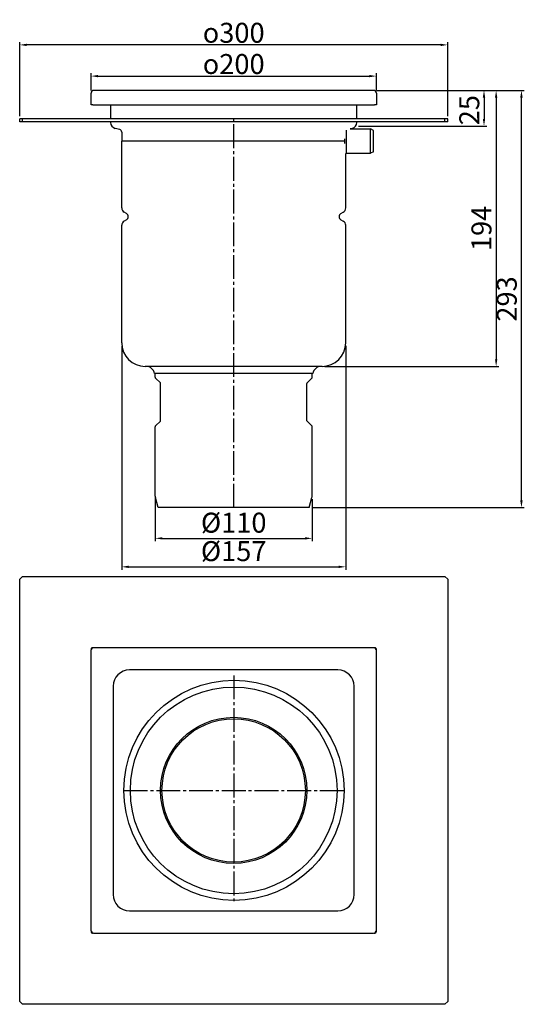
# Model space of a CAD drawing. Units: millimetres. Extents: x 157 to 511, y 25 to 715.
import ezdxf

# ---------------------------------------------------------------- set-up
doc = ezdxf.new("R2010")
doc.units = ezdxf.units.MM
doc.header["$LTSCALE"] = 1.666667
doc.linetypes.add('GEN7', pattern=[13.75, 10, -1.25, 1.25, -1.25])
doc.layers.add('5', color=3, linetype='Continuous')
doc.layers.add('7', color=4, linetype='GEN7')
doc.styles.get("Standard").update_dxf_attribs({"font": 'TAHOMA.TTF'})
doc.dimstyles.new('GEN-ISO', dxfattribs={"dimscale": 2, "dimtxt": 7, "dimasz": 2.5, "dimexe": 1, "dimexo": 1, "dimgap": 0.6, "dimtad": 1, "dimdsep": 46, "dimtxsty": 'Standard', "dimcen": 0, "dimclrd": 256, "dimclre": 256, "dimclrt": 7, "dimadec": 0, "dimazin": 0, "dimtp": 0.1, "dimtm": 0.1, "dimtfac": 0.71, "dimtmove": 0, "dimatfit": 3, "dimfxl": 1, "dimtzin": 0, "dimarcsym": 0})

# ---------------------------------------------------------------- blocks, each defined once
blk = doc.blocks.new('*D66')
at = {"layer": '5', "lineweight": -2}
for p, q in [((252.08, 379.67), (252.08, 349.51)), ((362.04, 379.08), (362.04, 349.51)), ((257.08, 351.51), (357.04, 351.51))]:
    blk.add_line(p, q, dxfattribs=at)
at = {"layer": '5'}
for points in [[(257.08, 352.34), (257.08, 350.68), (252.08, 351.51)], [(357.04, 352.34), (357.04, 350.68), (362.04, 351.51)]]:
    blk.add_solid(points, dxfattribs=at)
at = {"layer": 'Defpoints', "color": 0}
for p in [(252.08, 381.67), (362.04, 381.08), (362.04, 351.51)]:
    blk.add_point(p, dxfattribs=at)
at = {"layer": '5', "color": 7, "insert": (307.06, 360.69), "char_height": 14, "attachment_point": 5}
blk.add_mtext('%%c110', dxfattribs=at)
blk = doc.blocks.new('*D67')
at = {"layer": '5', "lineweight": -2}
for p, q in [((228.54, 486.59), (228.54, 329.55)), ((385.54, 486.59), (385.54, 329.55)), ((233.54, 331.55), (380.54, 331.55))]:
    blk.add_line(p, q, dxfattribs=at)
at = {"layer": '5'}
for points in [[(233.54, 332.39), (233.54, 330.72), (228.54, 331.55)], [(380.54, 332.39), (380.54, 330.72), (385.54, 331.55)]]:
    blk.add_solid(points, dxfattribs=at)
at = {"layer": 'Defpoints', "color": 0}
for p in [(228.54, 488.59), (385.54, 488.59), (385.54, 331.55)]:
    blk.add_point(p, dxfattribs=at)
at = {"layer": '5', "color": 7, "insert": (307.04, 340.73), "char_height": 14, "attachment_point": 5}
blk.add_mtext('%%c157', dxfattribs=at)
blk = doc.blocks.new('*D68')
at = {"layer": '5', "lineweight": -2}
for p, q in [((407.09, 665.59), (484.51, 665.59)), ((482.51, 660.59), (482.51, 645.59)), ((394.51, 640.59), (484.51, 640.59))]:
    blk.add_line(p, q, dxfattribs=at)
at = {"layer": '5'}
for points in [[(481.67, 660.59), (483.34, 660.59), (482.51, 665.59)], [(481.67, 645.59), (483.34, 645.59), (482.51, 640.59)]]:
    blk.add_solid(points, dxfattribs=at)
at = {"layer": 'Defpoints', "color": 0}
for p in [(405.09, 665.59), (392.51, 640.59), (482.51, 640.59)]:
    blk.add_point(p, dxfattribs=at)
at = {"layer": '5', "color": 7, "insert": (474.01, 651.74), "char_height": 14, "attachment_point": 5, "rotation": 90}
blk.add_mtext('25', dxfattribs=at)
blk = doc.blocks.new('*D69')
at = {"layer": '5', "lineweight": -2}
for p, q in [((407.09, 665.59), (493.02, 665.59)), ((491.02, 660.59), (491.02, 477.09)), ((371.04, 472.09), (493.02, 472.09))]:
    blk.add_line(p, q, dxfattribs=at)
at = {"layer": '5'}
for points in [[(490.19, 660.59), (491.85, 660.59), (491.02, 665.59)], [(490.19, 477.09), (491.85, 477.09), (491.02, 472.09)]]:
    blk.add_solid(points, dxfattribs=at)
at = {"layer": 'Defpoints', "color": 0}
for p in [(405.09, 665.59), (369.04, 472.09), (491.02, 472.09)]:
    blk.add_point(p, dxfattribs=at)
at = {"layer": '5', "color": 7, "insert": (482.54, 568.84), "char_height": 14, "attachment_point": 5, "rotation": 90}
blk.add_mtext('194', dxfattribs=at)
blk = doc.blocks.new('*D70')
at = {"layer": '5', "lineweight": -2}
for p, q in [((407.04, 665.59), (510.76, 665.59)), ((508.76, 378.09), (508.76, 660.59)), ((362.04, 373.09), (510.76, 373.09))]:
    blk.add_line(p, q, dxfattribs=at)
at = {"layer": '5'}
for points in [[(507.92, 660.59), (509.59, 660.59), (508.76, 665.59)], [(507.92, 378.09), (509.59, 378.09), (508.76, 373.09)]]:
    blk.add_solid(points, dxfattribs=at)
at = {"layer": 'Defpoints', "color": 0}
for p in [(405.04, 665.59), (508.76, 665.59), (360.04, 373.09)]:
    blk.add_point(p, dxfattribs=at)
at = {"layer": '5', "color": 7, "insert": (500.27, 519.34), "char_height": 14, "attachment_point": 5, "rotation": 90}
blk.add_mtext('293', dxfattribs=at)
blk = doc.blocks.new('*D71')
at = {"layer": '5', "lineweight": -2}
for p, q in [((157.04, 647.59), (157.04, 699.51)), ((452.04, 697.51), (162.04, 697.51)), ((457.04, 647.59), (457.04, 699.51))]:
    blk.add_line(p, q, dxfattribs=at)
at = {"layer": '5'}
for points in [[(162.04, 698.34), (162.04, 696.67), (157.04, 697.51)], [(452.04, 698.34), (452.04, 696.67), (457.04, 697.51)]]:
    blk.add_solid(points, dxfattribs=at)
at = {"layer": 'Defpoints', "color": 0}
for p in [(157.04, 697.51), (157.04, 645.59), (457.04, 645.59)]:
    blk.add_point(p, dxfattribs=at)
at = {"layer": '5', "color": 7, "insert": (307.04, 706), "char_height": 14, "attachment_point": 5}
blk.add_mtext('{\\Famgdt;o}300', dxfattribs=at)
blk = doc.blocks.new('*D72')
at = {"layer": '5', "lineweight": -2}
for p, q in [((207.04, 665.59), (207.04, 677.62)), ((407.04, 665.59), (407.04, 677.62)), ((212.04, 675.62), (402.04, 675.62))]:
    blk.add_line(p, q, dxfattribs=at)
at = {"layer": '5'}
for points in [[(212.04, 676.45), (212.04, 674.78), (207.04, 675.62)], [(402.04, 676.45), (402.04, 674.78), (407.04, 675.62)]]:
    blk.add_solid(points, dxfattribs=at)
at = {"layer": 'Defpoints', "color": 0}
for p in [(407.04, 675.62), (207.04, 663.59), (407.04, 663.59)]:
    blk.add_point(p, dxfattribs=at)
at = {"layer": '5', "color": 7, "insert": (307.04, 684.11), "char_height": 14, "attachment_point": 5}
blk.add_mtext('{\\Famgdt;o}200', dxfattribs=at)

msp = doc.modelspace()

# ---------------------------------------------------------------- linework, layer by layer
for p, q in [((207.04, 655.59), (207.04, 663.59)), ((405.09, 665.59), (208.99, 665.59)), ((407.04, 663.59), (407.04, 655.59)), ((208.29, 655.59), (207.04, 655.59)), ((208.29, 655.59), (208.49, 655.59)), ((208.49, 655.59), (405.59, 655.59)), ((220.79, 655.59), (220.79, 645.59)), ((393.29, 645.59), (393.29, 655.59)), ((405.59, 655.59), (405.79, 655.59)), ((407.04, 655.59), (405.79, 655.59)), ((159.04, 645.59), (157.04, 645.59)), ((157.04, 643.59), (157.04, 645.59)), ((159.04, 643.59), (157.04, 643.59)), ((455.04, 645.59), (159.04, 645.59)), ((159.04, 643.59), (159.04, 645.59)), ((455.04, 643.59), (159.04, 643.59)), ((455.04, 643.59), (455.04, 645.59)), ((457.04, 645.59), (455.04, 645.59)), ((457.04, 643.59), (455.04, 643.59)), ((457.04, 643.59), (457.04, 645.59)), ((227.23, 638.09), (223.98, 638.93)), ((228.54, 636.4), (228.54, 630.09)), ((386.04, 621.59), (386.04, 637.7)), ((390.1, 638.93), (388.8, 638.59)), ((388.8, 638.59), (403.04, 638.59)), ((403.04, 621.59), (403.04, 638.59)), ((405.04, 637.59), (403.04, 638.59)), ((405.04, 622.59), (405.04, 637.59)), ((385.04, 630.09), (228.54, 630.09)), ((228.54, 583.19), (228.54, 630.09)), ((385.04, 630.09), (228.54, 630.09)), ((385.04, 628.43), (385.04, 631.75)), ((386.04, 621.59), (385.54, 621.34)), ((386.04, 621.59), (403.04, 621.59)), ((405.04, 622.59), (403.04, 621.59)), ((385.54, 583.19), (385.54, 621.34)), ((231.85, 579.26), (230.29, 580.16)), ((382.23, 579.26), (383.79, 580.16)), ((231.85, 574.93), (230.29, 574.03)), ((382.23, 574.93), (383.79, 574.03)), ((228.54, 488.59), (228.54, 571)), ((385.54, 488.59), (385.54, 571)), ((369.04, 472.09), (245.04, 472.09)), ((362.54, 467.09), (251.54, 467.09)), ((252.04, 464.49), (252.04, 467.09)), ((255.64, 460.51), (252.34, 463.78)), ((358.44, 460.51), (361.75, 463.78)), ((362.04, 464.49), (362.04, 467.09)), ((255.79, 434.02), (255.79, 460.15)), ((358.29, 434.02), (358.29, 460.15)), ((252.04, 411.35), (252.04, 429.68)), ((255.64, 433.66), (252.34, 430.39)), ((358.44, 433.66), (361.75, 430.39)), ((362.04, 411.35), (362.04, 429.68)), ((252.04, 381.08), (252.04, 411.35)), ((362.04, 381.08), (362.04, 411.35)), ((362.04, 385.59), (362.04, 391.12)), ((254.04, 373.09), (252.18, 380.05)), ((360.04, 373.09), (361.91, 380.05)), ((360.04, 373.09), (254.04, 373.09)), ((157.04, 322.79), (159.04, 324.79)), ((159.04, 324.79), (455.04, 324.79)), ((455.04, 324.79), (457.04, 322.79)), ((157.04, 26.79), (157.04, 322.79)), ((457.04, 322.79), (457.04, 26.79)), ((206.99, 272.84), (206.99, 76.74)), ((207.04, 273.79), (207.04, 273.34)), ((207.04, 273.34), (207.04, 273.29)), ((208.49, 274.79), (208.04, 274.79)), ((208.55, 274.79), (208.49, 274.79)), ((405.09, 274.84), (208.99, 274.84)), ((405.59, 274.79), (405.54, 274.79)), ((406.04, 274.79), (405.59, 274.79)), ((407.04, 273.34), (407.04, 273.79)), ((407.04, 273.29), (407.04, 273.34)), ((407.09, 76.74), (407.09, 272.84)), ((380.04, 259.29), (234.04, 259.29)), ((222.54, 247.79), (222.54, 101.79)), ((391.54, 101.79), (391.54, 247.79)), ((234.04, 90.29), (380.04, 90.29)), ((207.04, 76.29), (207.04, 76.24)), ((207.04, 76.24), (207.04, 75.79)), ((407.04, 76.24), (407.04, 76.29)), ((407.04, 75.79), (407.04, 76.24)), ((208.04, 74.79), (208.49, 74.79)), ((208.49, 74.79), (208.55, 74.79)), ((208.99, 74.74), (405.09, 74.74)), ((405.54, 74.79), (405.59, 74.79)), ((405.59, 74.79), (406.04, 74.79)), ((159.04, 24.79), (157.04, 26.79)), ((455.04, 24.79), (159.04, 24.79)), ((457.04, 26.79), (455.04, 24.79))]:
    msp.add_line(p, q)
for centre, radius in [((307.22, 174.79), 77.18), ((307.04, 174.79), 72.44), ((307.04, 174.79), 51.25), ((307.04, 174.79), 50.25)]:
    msp.add_circle(centre, radius)
for centre, radius, start, end in [((209.04, 663.59), 2, 131.40962, 180), ((209.04, 663.59), 2, 90, 131.40962), ((405.04, 663.59), 2, 48.59038, 90), ((405.04, 663.59), 2, 0, 48.59038), ((225.04, 643.05), 4.25, 180, 255.52971), ((389.04, 643.05), 4.25, 284.47029, 0), ((226.79, 636.4), 1.75, 0, 75.52971), ((232.04, 583.19), 3.5, 180, 240), ((382.04, 583.19), 3.5, 300, 0), ((232.04, 571), 3.5, 120, 180), ((230.6, 577.09), 2.5, 300, 60), ((383.48, 577.09), 2.5, 120, 240), ((382.04, 571), 3.5, 0, 60), ((245.04, 488.59), 16.5, 180, 270), ((369.04, 488.59), 16.5, 270, 0), ((245.63, 466.09), 6, 9.59407, 90), ((368.46, 466.09), 6, 90, 170.40593), ((253.04, 464.49), 1, 180, 225.25995), ((361.04, 464.49), 1, 314.74005, 0), ((255.29, 460.15), 0.5, 0, 45.25995), ((358.79, 460.15), 0.5, 134.74005, 180), ((253.04, 429.68), 1, 134.74005, 180), ((255.29, 434.02), 0.5, 314.74005, 0), ((358.79, 434.02), 0.5, 180, 225.25995), ((361.04, 429.68), 1, 0, 45.25995), ((256.04, 381.08), 4, 180, 195), ((358.04, 381.08), 4, 345, 0), ((208.99, 272.84), 2, 90, 180), ((405.09, 272.84), 2, 0, 90), ((234.04, 247.79), 11.5, 90, 180), ((380.04, 247.79), 11.5, 0, 90), ((234.04, 101.79), 11.5, 180, 270), ((380.04, 101.79), 11.5, 270, 0), ((208.99, 76.74), 2, 180, 270), ((405.09, 76.74), 2, 270, 0)]:
    msp.add_arc(centre, radius, start, end)
for points, knots in [([(220.79, 643.59), (220.79, 643.58), (220.79, 643.57), (220.79, 643.56), (220.79, 643.48), (220.79, 643.39), (220.79, 643.28), (220.79, 643.21), (220.79, 643.13), (220.79, 643.09), (220.79, 643.06), (220.79, 643.05), (220.79, 643.05)], [2.476267, 2.476267, 2.476267, 2.476267, 2.919626, 2.919626, 2.919626, 5.551401, 5.551401, 5.551401, 7.19626, 7.19626, 7.19626, 8.224298, 8.224298, 8.224298, 8.224298]), ([(393.29, 643.05), (393.29, 643.05), (393.29, 643.11), (393.29, 643.2), (393.29, 643.33), (393.29, 643.47), (393.29, 643.56), (393.29, 643.57), (393.29, 643.58), (393.29, 643.59)], [8.224298, 8.224298, 8.224298, 8.224298, 10.280372, 10.280372, 10.280372, 13.570091, 13.570091, 13.570091, 13.972328, 13.972328, 13.972328, 13.972328]), ([(208.04, 274.79), (207.91, 274.79), (207.78, 274.77), (207.54, 274.67), (207.43, 274.59), (207.25, 274.41), (207.17, 274.3), (207.1, 274.12), (207.08, 274.06), (207.05, 273.92), (207.04, 273.86), (207.04, 273.79)], [0, 0, 0, 0, 0.0390644, 0.0390644, 0.0781289, 0.0781289, 0.1171933, 0.1171933, 0.1373374, 0.1373374, 0.1574814, 0.1574814, 0.1574814, 0.1574814]), ([(407.04, 273.79), (407.04, 273.92), (407.02, 274.05), (406.92, 274.29), (406.85, 274.4), (406.66, 274.59), (406.55, 274.66), (406.37, 274.74), (406.31, 274.76), (406.18, 274.78), (406.11, 274.79), (406.04, 274.79)], [0, 0, 0, 0, 0.0390644, 0.0390644, 0.0781289, 0.0781289, 0.1171933, 0.1171933, 0.1373374, 0.1373374, 0.1574814, 0.1574814, 0.1574814, 0.1574814]), ([(207.04, 75.79), (207.04, 75.66), (207.07, 75.53), (207.17, 75.29), (207.24, 75.18), (207.42, 75), (207.53, 74.92), (207.71, 74.84), (207.78, 74.82), (207.91, 74.8), (207.98, 74.79), (208.04, 74.79)], [0, 0, 0, 0, 0.0390644, 0.0390644, 0.0781289, 0.0781289, 0.1171933, 0.1171933, 0.1373374, 0.1373374, 0.1574814, 0.1574814, 0.1574814, 0.1574814]), ([(406.04, 74.79), (406.17, 74.79), (406.3, 74.82), (406.54, 74.92), (406.65, 74.99), (406.84, 75.17), (406.91, 75.28), (406.99, 75.46), (407.01, 75.53), (407.04, 75.66), (407.04, 75.72), (407.04, 75.79)], [0, 0, 0, 0, 0.0390644, 0.0390644, 0.0781289, 0.0781289, 0.1171933, 0.1171933, 0.1373374, 0.1373374, 0.1574814, 0.1574814, 0.1574814, 0.1574814])]:
    msp.add_open_spline(points, degree=3, knots=knots)
at = {"layer": '7'}
for p, q in [((307.04, 373.09), (307.04, 645.59)), ((307.04, 255.33), (307.04, 95.36)), ((230.04, 174.79), (384.4, 174.79))]:
    msp.add_line(p, q, dxfattribs=at)

# ---------------------------------------------------------------- dimensions: what is measured, and where the dimension line sits
at = {"layer": '5'}
for base, p1, p2, text, picture, middle in [((157.04, 697.51), (457.04, 645.59), (157.04, 645.59), '{\\Famgdt;o}<>', '*D71', (307.04, 697.51)), ((385.54, 331.55), (228.54, 488.59), (385.54, 488.59), '%%c<>', '*D67', (307.04, 331.55)), ((362.04, 351.51), (252.08, 381.67), (362.04, 381.08), '%%c<>', '*D66', (307.06, 351.51))]:
    dim = msp.add_linear_dim(base=base, p1=p1, p2=p2, angle=0, text=text, dimstyle='GEN-ISO', override={"dimdec": 0, "dimpost": ''}, dxfattribs=at)
    dim.commit()
    dim.dimension.update_dxf_attribs({"geometry": picture, "text_midpoint": middle, "dimtype": 160})
dim = msp.add_linear_dim(base=(407.04, 675.62), p1=(207.04, 663.59), p2=(407.04, 663.59), text='{\\Famgdt;o}<>', dimstyle='GEN-ISO', override={"dimdec": 0, "dimpost": ''}, dxfattribs=at)
dim.commit()
dim.dimension.update_dxf_attribs({"geometry": '*D72', "text_midpoint": (307.04, 675.62), "dimtype": 160})
dim = msp.add_linear_dim(base=(508.75717124, 665.59268799), p1=(360.04254975, 373.09268799), p2=(405.04254975, 665.59268799), angle=90, dimstyle='GEN-ISO', override={"dimdec": 0, "dimpost": ''}, dxfattribs=at)
dim.commit()
dim.dimension.update_dxf_attribs({"geometry": '*D70', "text_midpoint": (500.26570045, 519.34268799)})
for base, p1, p2, picture, middle in [((491.01833771, 472.09268799), (405.09306001, 665.59268799), (369.04254975, 472.09268799), '*D69', (491.01833771, 568.84268799)), ((482.51, 640.59), (405.09, 665.59), (392.51, 640.59), '*D68', (482.51, 651.74))]:
    dim = msp.add_linear_dim(base=base, p1=p1, p2=p2, angle=90, dimstyle='GEN-ISO', override={"dimdec": 0, "dimpost": ''}, dxfattribs=at)
    dim.commit()
    dim.dimension.update_dxf_attribs({"geometry": picture, "text_midpoint": middle, "dimtype": 160})

doc.saveas('drawing.dxf')
